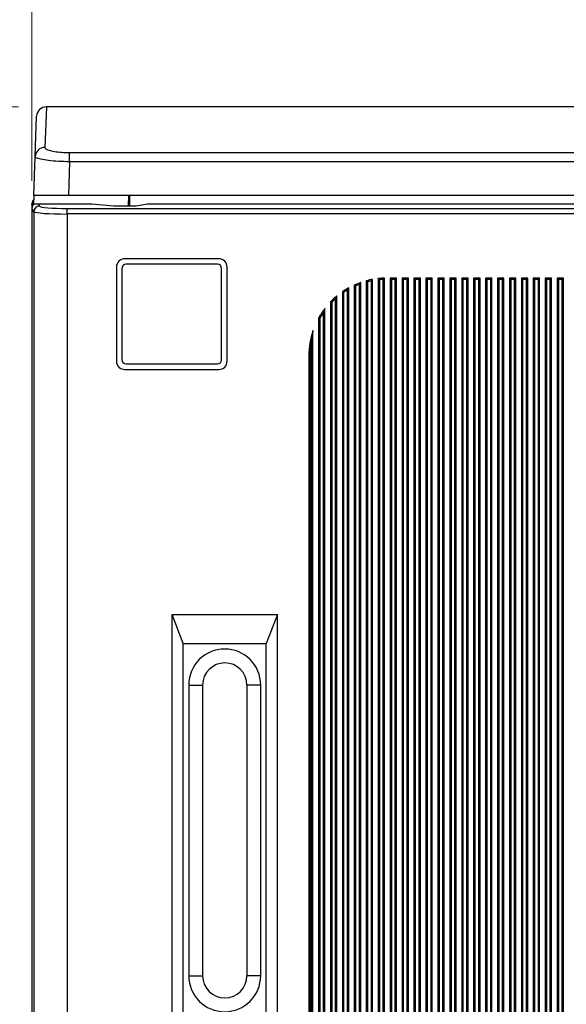
# Model space of a CAD drawing. Units: millimetres. Extents: x 53 to 272, y 14 to 195.
# Drawn here: x 79 to 99, y 69 to 105 of the extents above; entities that cross this region are included whole.
import ezdxf

# ---------------------------------------------------------------- set-up
doc = ezdxf.new("R2010")
doc.units = ezdxf.units.MM
doc.styles.add('SLDTEXTSTYLE0', font='TXT', dxfattribs={"width": 0.605})
doc.dimstyles.new('SLDDIMSTYLE0', dxfattribs={"dimtxt": 2.568319, "dimasz": 3, "dimexe": 0, "dimexo": 0.0625, "dimgap": 0.64208, "dimtad": 1, "dimdec": 1, "dimlfac": 10, "dimrnd": 1e-09, "dimzin": 12, "dimdsep": 46, "dimtxsty": 'SLDTEXTSTYLE0', "dimsah": 1, "dimcen": 0.09, "dimadec": 0, "dimazin": 3, "dimtfac": 1, "dimtdec": 1, "dimtofl": 0, "dimtmove": 0, "dimatfit": 3, "dimfxl": 0, "dimfrac": 2, "dimtolj": 1, "dimtzin": 12, "dimarcsym": 0})

# ---------------------------------------------------------------- blocks, each defined once
blk = doc.blocks.new('_D_8')
at = {"color": 7, "linetype": 'Continuous', "lineweight": 0}
for p, q in [((78.852, 101.378), (55.465, 101.378)), ((56.465, 101.378), (56.465, 31.075)), ((82.131, 31.075), (55.465, 31.075))]:
    blk.add_line(p, q, dxfattribs=at)
at = {"color": 7, "linetype": 'Continuous', "lineweight": 18}
for points in [[(56.465, 101.378), (55.965, 98.378), (56.965, 98.378)], [(56.465, 31.075), (56.965, 34.075), (55.965, 34.075)]]:
    blk.add_solid(points, dxfattribs=at)
at = {"color": 7, "linetype": 'Continuous', "lineweight": 18, "insert": (53.054, 63.287), "char_height": 2.6458, "attachment_point": 1, "rotation": 90, "style": 'SLDTEXTSTYLE0'}
blk.add_mtext('703', dxfattribs=at)
blk = doc.blocks.new('_D_10')
at = {"color": 7, "linetype": 'Continuous', "lineweight": 0}
for p, q in [((78.852, 101.378), (68.968, 101.378)), ((69.968, 49.075), (69.968, 101.378)), ((79.531, 49.075), (68.968, 49.075))]:
    blk.add_line(p, q, dxfattribs=at)
at = {"color": 7, "linetype": 'Continuous', "lineweight": 18}
for points in [[(69.968, 101.378), (69.468, 98.378), (70.468, 98.378)], [(69.968, 49.075), (70.468, 52.075), (69.468, 52.075)]]:
    blk.add_solid(points, dxfattribs=at)
at = {"color": 7, "linetype": 'Continuous', "lineweight": 18, "insert": (66.557, 72.287), "char_height": 2.6458, "attachment_point": 1, "rotation": 90, "style": 'SLDTEXTSTYLE0'}
blk.add_mtext('523', dxfattribs=at)
blk = doc.blocks.new('_D_11')
at = {"color": 7, "linetype": 'Continuous', "lineweight": 0}
for p, q in [((79.331, 98.71), (79.331, 112.727)), ((129.331, 98.6), (129.331, 112.727)), ((79.331, 111.727), (129.331, 111.727))]:
    blk.add_line(p, q, dxfattribs=at)
at = {"color": 7, "linetype": 'Continuous', "lineweight": 18}
for points in [[(79.331, 111.727), (82.331, 111.227), (82.331, 112.227)], [(129.331, 111.727), (126.331, 112.227), (126.331, 111.227)]]:
    blk.add_solid(points, dxfattribs=at)
at = {"color": 7, "linetype": 'Continuous', "lineweight": 18, "insert": (101.391, 115.138), "char_height": 2.6458, "attachment_point": 1, "style": 'SLDTEXTSTYLE0'}
blk.add_mtext('500', dxfattribs=at)

msp = doc.modelspace()

# ---------------------------------------------------------------- linework, layer by layer
at = {"color": 7, "linetype": 'Continuous', "lineweight": 25}
for p, q in [((79.852, 101.378), (79.801, 99.912)), ((128.809, 101.378), (79.852, 101.378)), ((79.451, 99.581), (79.502, 101.04)), ((80.694, 99.395), (80.694, 99.725)), ((80.694, 99.725), (127.967, 99.725)), ((79.402, 98.175), (79.451, 99.581)), ((80.694, 99.395), (80.651, 98.175)), ((127.967, 99.395), (80.694, 99.395)), ((79.402, 98.175), (79.391, 97.853)), ((80.651, 98.175), (79.402, 98.175)), ((128.01, 98.175), (80.651, 98.175)), ((82.818, 97.805), (82.831, 98.175)), ((82.871, 97.805), (82.871, 98.175)), ((79.331, 97.836), (79.331, 97.879)), ((79.331, 97.836), (79.331, 97.71)), ((79.417, 97.875), (79.551, 97.875)), ((79.551, 97.875), (79.602, 97.79)), ((79.551, 97.875), (81.498, 97.875)), ((81.498, 97.875), (82.289, 97.805)), ((83.097, 97.805), (83.505, 97.875)), ((83.505, 97.875), (125.156, 97.875)), ((79.402, 97.591), (79.331, 97.71)), ((79.331, 97.71), (79.331, 50.74)), ((79.402, 97.591), (79.402, 50.859)), ((80.6, 97.508), (80.6, 97.707)), ((80.6, 97.707), (128.081, 97.707)), ((80.6, 97.508), (80.6, 50.942)), ((128.081, 97.508), (80.6, 97.508)), ((82.289, 97.805), (83.097, 97.805)), ((86.081, 95.891), (82.681, 95.891)), ((86.031, 95.691), (82.731, 95.691)), ((82.381, 95.591), (82.381, 92.191)), ((82.581, 95.541), (82.581, 92.241)), ((86.181, 92.241), (86.181, 95.541)), ((86.381, 92.191), (86.381, 95.591)), ((91.158, 53.482), (91.158, 94.968)), ((91.204, 53.416), (91.204, 95.034)), ((91.404, 95.095), (91.404, 53.354)), ((91.45, 95.06), (91.45, 95.056)), ((91.45, 95.056), (91.45, 53.39)), ((91.589, 53.358), (91.589, 95.092)), ((91.635, 53.303), (91.635, 95.147)), ((91.835, 95.176), (91.835, 53.274)), ((91.881, 95.134), (91.881, 95.13)), ((91.881, 95.13), (91.881, 53.316)), ((92.02, 53.307), (92.02, 95.143)), ((92.066, 53.259), (92.066, 95.19)), ((92.312, 95.145), (92.266, 95.191)), ((92.266, 95.191), (92.266, 53.259)), ((92.497, 95.191), (92.266, 95.191)), ((92.312, 95.145), (92.312, 95.141)), ((92.447, 95.145), (92.312, 95.145)), ((92.312, 95.141), (92.312, 53.304)), ((92.451, 95.145), (92.447, 95.145)), ((92.497, 95.191), (92.451, 95.145)), ((92.451, 53.304), (92.451, 95.145)), ((92.497, 53.259), (92.497, 95.191)), ((92.743, 95.145), (92.697, 95.191)), ((92.697, 95.191), (92.697, 53.259)), ((92.928, 95.191), (92.697, 95.191)), ((92.743, 95.145), (92.743, 95.141)), ((92.878, 95.145), (92.743, 95.145)), ((92.743, 95.141), (92.743, 53.304)), ((92.882, 95.145), (92.878, 95.145)), ((92.928, 95.191), (92.882, 95.145)), ((92.882, 53.304), (92.882, 95.145)), ((92.928, 53.259), (92.928, 95.191)), ((93.174, 95.145), (93.128, 95.191)), ((93.128, 95.191), (93.128, 53.259)), ((93.359, 95.191), (93.128, 95.191)), ((93.174, 95.145), (93.174, 95.141)), ((93.309, 95.145), (93.174, 95.145)), ((93.174, 95.141), (93.174, 53.304)), ((93.313, 95.145), (93.309, 95.145)), ((93.359, 95.191), (93.313, 95.145)), ((93.313, 53.304), (93.313, 95.145)), ((93.359, 53.259), (93.359, 95.191)), ((93.605, 95.145), (93.559, 95.191)), ((93.559, 95.191), (93.559, 53.259)), ((93.79, 95.191), (93.559, 95.191)), ((93.605, 95.145), (93.605, 95.141)), ((93.74, 95.145), (93.605, 95.145)), ((93.605, 95.141), (93.605, 53.304)), ((93.744, 95.145), (93.74, 95.145)), ((93.79, 95.191), (93.744, 95.145)), ((93.744, 53.304), (93.744, 95.145)), ((93.79, 53.259), (93.79, 95.191)), ((94.036, 95.145), (93.99, 95.191)), ((93.99, 95.191), (93.99, 53.259)), ((94.221, 95.191), (93.99, 95.191)), ((94.036, 95.145), (94.036, 95.141)), ((94.171, 95.145), (94.036, 95.145)), ((94.036, 95.141), (94.036, 53.304)), ((94.175, 95.145), (94.171, 95.145)), ((94.221, 95.191), (94.175, 95.145)), ((94.175, 53.304), (94.175, 95.145)), ((94.221, 53.259), (94.221, 95.191)), ((94.467, 95.145), (94.421, 95.191)), ((94.421, 95.191), (94.421, 53.259)), ((94.652, 95.191), (94.421, 95.191)), ((94.467, 95.145), (94.467, 95.141)), ((94.602, 95.145), (94.467, 95.145)), ((94.467, 95.141), (94.467, 53.304)), ((94.606, 95.145), (94.602, 95.145)), ((94.652, 95.191), (94.606, 95.145)), ((94.606, 53.304), (94.606, 95.145)), ((94.652, 53.259), (94.652, 95.191)), ((94.898, 95.145), (94.852, 95.191)), ((94.852, 95.191), (94.852, 53.259)), ((95.083, 95.191), (94.852, 95.191)), ((94.898, 95.145), (94.898, 95.141)), ((95.033, 95.145), (94.898, 95.145)), ((94.898, 95.141), (94.898, 53.304)), ((95.037, 95.145), (95.033, 95.145)), ((95.083, 95.191), (95.037, 95.145)), ((95.037, 53.304), (95.037, 95.145)), ((95.083, 53.259), (95.083, 95.191)), ((95.328, 95.145), (95.283, 95.191)), ((95.283, 95.191), (95.283, 53.259)), ((95.514, 95.191), (95.283, 95.191)), ((95.328, 95.145), (95.328, 95.141)), ((95.464, 95.145), (95.328, 95.145)), ((95.328, 95.141), (95.328, 53.304)), ((95.468, 95.145), (95.464, 95.145)), ((95.514, 95.191), (95.468, 95.145)), ((95.468, 53.304), (95.468, 95.145)), ((95.514, 53.259), (95.514, 95.191)), ((95.759, 95.145), (95.714, 95.191)), ((95.714, 95.191), (95.714, 53.259)), ((95.944, 95.191), (95.714, 95.191)), ((95.759, 95.145), (95.759, 95.141)), ((95.894, 95.145), (95.759, 95.145)), ((95.759, 95.141), (95.759, 53.304)), ((95.899, 95.145), (95.894, 95.145)), ((95.944, 95.191), (95.899, 95.145)), ((95.899, 53.304), (95.899, 95.145)), ((95.944, 53.259), (95.944, 95.191)), ((96.19, 95.145), (96.144, 95.191)), ((96.144, 95.191), (96.144, 53.259)), ((96.375, 95.191), (96.144, 95.191)), ((96.19, 95.145), (96.19, 95.141)), ((96.325, 95.145), (96.19, 95.145)), ((96.19, 95.141), (96.19, 53.304)), ((96.33, 95.145), (96.325, 95.145)), ((96.375, 95.191), (96.33, 95.145)), ((96.33, 53.304), (96.33, 95.145)), ((96.375, 53.259), (96.375, 95.191)), ((96.621, 95.145), (96.575, 95.191)), ((96.575, 95.191), (96.575, 53.259)), ((96.806, 95.191), (96.575, 95.191)), ((96.621, 95.145), (96.621, 95.141)), ((96.756, 95.145), (96.621, 95.145)), ((96.621, 95.141), (96.621, 53.304)), ((96.761, 95.145), (96.756, 95.145)), ((96.806, 95.191), (96.761, 95.145)), ((96.761, 53.304), (96.761, 95.145)), ((96.806, 53.259), (96.806, 95.191)), ((97.052, 95.145), (97.006, 95.191)), ((97.006, 95.191), (97.006, 53.259)), ((97.237, 95.191), (97.006, 95.191)), ((97.052, 95.145), (97.052, 95.141)), ((97.187, 95.145), (97.052, 95.145)), ((97.052, 95.141), (97.052, 53.304)), ((97.191, 95.145), (97.187, 95.145)), ((97.237, 95.191), (97.191, 95.145)), ((97.191, 53.304), (97.191, 95.145)), ((97.237, 53.259), (97.237, 95.191)), ((97.483, 95.145), (97.437, 95.191)), ((97.437, 95.191), (97.437, 53.259)), ((97.668, 95.191), (97.437, 95.191)), ((97.483, 95.145), (97.483, 95.141)), ((97.618, 95.145), (97.483, 95.145)), ((97.483, 95.141), (97.483, 53.304)), ((97.622, 95.145), (97.618, 95.145)), ((97.668, 95.191), (97.622, 95.145)), ((97.622, 53.304), (97.622, 95.145)), ((97.668, 53.259), (97.668, 95.191)), ((97.914, 95.145), (97.868, 95.191)), ((97.868, 95.191), (97.868, 53.259)), ((98.099, 95.191), (97.868, 95.191)), ((97.914, 95.145), (97.914, 95.141)), ((98.049, 95.145), (97.914, 95.145)), ((97.914, 95.141), (97.914, 53.304)), ((98.053, 95.145), (98.049, 95.145)), ((98.099, 95.191), (98.053, 95.145)), ((98.053, 53.304), (98.053, 95.145)), ((98.099, 53.259), (98.099, 95.191)), ((98.345, 95.145), (98.299, 95.191)), ((98.299, 95.191), (98.299, 53.259)), ((98.53, 95.191), (98.299, 95.191)), ((98.345, 95.145), (98.345, 95.141)), ((98.48, 95.145), (98.345, 95.145)), ((98.345, 95.141), (98.345, 53.304)), ((98.484, 95.145), (98.48, 95.145)), ((98.53, 95.191), (98.484, 95.145)), ((98.484, 53.304), (98.484, 95.145)), ((98.53, 53.259), (98.53, 95.191)), ((90.542, 94.697), (90.542, 53.753)), ((90.588, 94.673), (90.588, 94.668)), ((90.588, 94.668), (90.588, 53.777)), ((90.727, 53.689), (90.727, 94.761)), ((90.773, 53.61), (90.773, 94.84)), ((90.973, 94.941), (90.973, 53.509)), ((91.019, 94.911), (91.019, 94.907)), ((91.019, 94.907), (91.019, 53.539)), ((90.111, 94.331), (90.111, 54.119)), ((90.157, 94.313), (90.157, 94.307)), ((90.157, 94.307), (90.157, 54.137)), ((90.297, 54.004), (90.297, 94.446)), ((90.342, 53.904), (90.342, 94.546)), ((89.866, 54.492), (89.866, 93.958)), ((89.911, 54.351), (89.911, 94.099)), ((89.681, 93.747), (89.681, 54.703)), ((89.726, 93.735), (89.726, 93.726)), ((89.726, 93.726), (89.726, 54.715)), ((89.481, 55.154), (89.481, 93.295)), ((89.435, 55.495), (89.435, 92.955)), ((89.376, 92.391), (89.331, 92.391)), ((89.331, 92.391), (89.331, 56.059)), ((89.376, 92.391), (89.376, 56.059)), ((82.681, 91.891), (86.081, 91.891)), ((82.731, 92.091), (86.031, 92.091)), ((84.794, 81.992), (84.394, 83.042)), ((84.394, 66.242), (84.394, 83.042)), ((84.394, 83.042), (88.194, 83.042)), ((88.194, 83.042), (87.794, 81.992)), ((88.194, 66.242), (88.194, 83.042)), ((84.794, 67.292), (84.794, 81.992)), ((84.794, 81.992), (87.794, 81.992)), ((87.794, 67.292), (87.794, 81.992)), ((84.994, 80.492), (85.494, 80.492)), ((84.994, 80.492), (84.994, 69.992)), ((85.494, 80.492), (85.494, 69.992)), ((87.094, 80.492), (87.094, 69.992)), ((87.594, 80.492), (87.094, 80.492)), ((87.594, 69.992), (87.594, 80.492)), ((84.994, 69.992), (85.494, 69.992)), ((87.594, 69.992), (87.094, 69.992))]:
    msp.add_line(p, q, dxfattribs=at)
for centre, radius, start, end in [((79.852, 101.028), 0.35, 90.2883, 178), ((79.797, 99.566), 0.346, 89.3844, 177.4625), ((79.602, 97.589), 0.201, 90.2357, 179.6245), ((82.681, 95.591), 0.3, 90, 180), ((82.731, 95.541), 0.15, 90, 180), ((86.031, 95.541), 0.15, 0, 90), ((86.081, 95.591), 0.3, 0, 90), ((92.131, 92.391), 2.8, 109.3182, 114.4116), ((92.131, 92.391), 2.754, 110.6683, 110.7611), ((92.131, 92.391), 2.8, 100.1898, 105.0336), ((92.131, 92.391), 2.754, 101.4205, 104.3037), ((92.131, 92.391), 2.754, 101.3319, 101.4205), ((92.131, 92.391), 2.8, 91.3183, 96.0549), ((92.131, 92.391), 2.754, 92.3809, 95.198), ((92.131, 92.391), 2.754, 92.294, 92.3809), ((92.131, 92.391), 2.8, 118.994, 124.5547), ((92.131, 92.391), 2.754, 120.7262, 124.0552), ((92.131, 92.391), 2.754, 120.6253, 120.7262), ((92.131, 92.391), 2.754, 110.7611, 113.7988), ((92.131, 92.391), 2.8, 129.6891, 136.1451), ((92.131, 92.391), 2.754, 131.8668, 135.7626), ((92.131, 92.391), 2.754, 131.7503, 131.8668), ((92.131, 92.391), 2.8, 142.4221, 151.045), ((92.131, 92.391), 2.754, 145.4737, 150.7998), ((92.131, 92.391), 2.754, 145.3207, 145.4737), ((92.131, 92.391), 2.8, 161.1608, 180), ((92.131, 92.391), 2.754, 168.6171, 180), ((92.131, 92.391), 2.754, 168.1852, 168.6171), ((82.681, 92.191), 0.3, 180, 270), ((82.731, 92.241), 0.15, 180, 270), ((86.031, 92.241), 0.15, 270, 0), ((86.081, 92.191), 0.3, 270, 0), ((86.294, 80.492), 1.3, 0, 180), ((86.294, 80.492), 0.8, 0, 180), ((86.294, 69.992), 1.3, 180, 0), ((86.294, 69.992), 0.8, 180, 0)]:
    msp.add_arc(centre, radius, start, end, dxfattribs=at)
for centre, major_axis, ratio, start_param, end_param in [((79.531, 97.879), (0, 0.201), 0.99695, 0.731077, 1.570796), ((79.531, 97.836), (0, -0.2), 0.999391, 3.883263, 4.712389), ((79.531, 97.709), (-0.103, 0.172), 0.99484, 0.061951, 1.028812), ((80.6, 97.595), (1.2, 0), 0.072907, 3.193953, 4.712389), ((80.6, 97.795), (1, 0), 0.087489, 3.193953, 4.712389)]:
    msp.add_ellipse(centre, major_axis=major_axis, ratio=ratio, start_param=start_param, end_param=end_param, dxfattribs=at)
for points, knots in [([(79.801, 99.912), (79.806, 99.897), (79.818, 99.861), (79.934, 99.808), (80.135, 99.763), (80.398, 99.731), (80.595, 99.727), (80.694, 99.725)], [0, 0, 0, 0, 0.1650603, 0.3790381, 0.5874434, 0.7937939, 1, 1, 1, 1]), ([(80.694, 99.395), (80.557, 99.398), (80.284, 99.404), (79.919, 99.437), (79.684, 99.475), (79.553, 99.51), (79.47, 99.543), (79.458, 99.566), (79.451, 99.581)], [0, 0, 0, 0, 0.207691, 0.414964, 0.623182, 0.728385, 0.836513, 1, 1, 1, 1]), ([(91.204, 95.034), (91.202, 95.031), (91.198, 95.024), (91.182, 95.002), (91.168, 94.982), (91.159, 94.968), (91.158, 94.968)], [0, 0, 0, 0, 0.1617143, 0.424467, 0.9947266, 1, 1, 1, 1]), ([(91.45, 95.06), (91.45, 95.06), (91.447, 95.062), (91.438, 95.069), (91.426, 95.079), (91.412, 95.089), (91.407, 95.093), (91.404, 95.095)], [0, 0, 0, 0, 0.006676, 0.171671, 0.478908, 0.738645, 1, 1, 1, 1]), ([(91.635, 95.147), (91.633, 95.144), (91.627, 95.137), (91.611, 95.118), (91.598, 95.102), (91.589, 95.092), (91.589, 95.092)], [0, 0, 0, 0, 0.2204926, 0.4944149, 0.9943812, 1, 1, 1, 1]), ([(91.881, 95.134), (91.881, 95.134), (91.875, 95.14), (91.862, 95.151), (91.847, 95.165), (91.839, 95.172), (91.836, 95.175), (91.835, 95.176)], [0, 0, 0, 0, 0.006268, 0.359434, 0.686616, 0.93492, 1, 1, 1, 1]), ([(92.066, 95.19), (92.063, 95.188), (92.057, 95.181), (92.041, 95.165), (92.028, 95.151), (92.02, 95.143), (92.02, 95.143)], [0, 0, 0, 0, 0.244922, 0.545523, 0.994033, 1, 1, 1, 1]), ([(90.588, 94.673), (90.588, 94.673), (90.586, 94.674), (90.577, 94.679), (90.564, 94.686), (90.551, 94.693), (90.545, 94.696), (90.542, 94.697)], [0, 0, 0, 0, 0.007826, 0.123248, 0.452039, 0.725554, 1, 1, 1, 1]), ([(90.773, 94.84), (90.771, 94.836), (90.765, 94.826), (90.749, 94.799), (90.736, 94.776), (90.728, 94.761), (90.727, 94.761)], [0, 0, 0, 0, 0.198034, 0.48259, 0.995102, 1, 1, 1, 1]), ([(91.019, 94.911), (91.019, 94.911), (91.016, 94.913), (91.008, 94.919), (90.995, 94.927), (90.982, 94.936), (90.976, 94.939), (90.973, 94.941)], [0, 0, 0, 0, 0.007171, 0.162932, 0.465261, 0.731995, 1, 1, 1, 1]), ([(90.157, 94.313), (90.157, 94.313), (90.155, 94.314), (90.147, 94.317), (90.134, 94.322), (90.12, 94.328), (90.114, 94.33), (90.111, 94.331)], [0, 0, 0, 0, 0.008815, 0.125682, 0.439596, 0.719501, 1, 1, 1, 1]), ([(90.342, 94.546), (90.341, 94.543), (90.336, 94.532), (90.32, 94.499), (90.306, 94.468), (90.297, 94.446), (90.297, 94.446)], [0, 0, 0, 0, 0.116569, 0.390152, 0.995532, 1, 1, 1, 1]), ([(89.911, 94.099), (89.906, 94.084), (89.892, 94.04), (89.876, 93.991), (89.866, 93.958), (89.866, 93.958)], [0, 0, 0, 0, 0.335218, 0.996103, 1, 1, 1, 1]), ([(89.726, 93.735), (89.726, 93.735), (89.724, 93.736), (89.716, 93.738), (89.703, 93.741), (89.689, 93.745), (89.683, 93.746), (89.681, 93.747)], [0, 0, 0, 0, 0.010855, 0.126984, 0.427646, 0.713691, 1, 1, 1, 1]), ([(89.481, 93.295), (89.475, 93.262), (89.464, 93.194), (89.45, 93.091), (89.441, 93.013), (89.436, 92.969), (89.435, 92.958), (89.435, 92.955), (89.435, 92.955)], [0, 0, 0, 0, 0.300101, 0.608906, 0.904714, 0.978655, 0.99714, 1, 1, 1, 1])]:
    msp.add_open_spline(points, degree=3, knots=knots, dxfattribs=at)

# ---------------------------------------------------------------- dimensions: what is measured, and where the dimension line sits
at = {"color": 7, "linetype": 'Continuous', "lineweight": 18}
for base, p1, p2, angle, picture, middle in [((129.331, 111.727), (79.331, 97.71), (129.331, 97.6), 0, '_D_11', (104.331, 111.727)), ((56.465, 31.075), (79.852, 101.378), (83.131, 31.075), 90, '_D_8', (56.465, 66.226)), ((69.968, 101.378), (80.531, 49.075), (79.852, 101.378), 90, '_D_10', (69.968, 75.226))]:
    dim = msp.add_linear_dim(base=base, p1=p1, p2=p2, angle=angle, dimstyle='SLDDIMSTYLE0', dxfattribs=at)
    dim.commit()
    dim.dimension.update_dxf_attribs({"geometry": picture, "text_midpoint": middle, "dimtype": 160})

doc.saveas('drawing.dxf')
